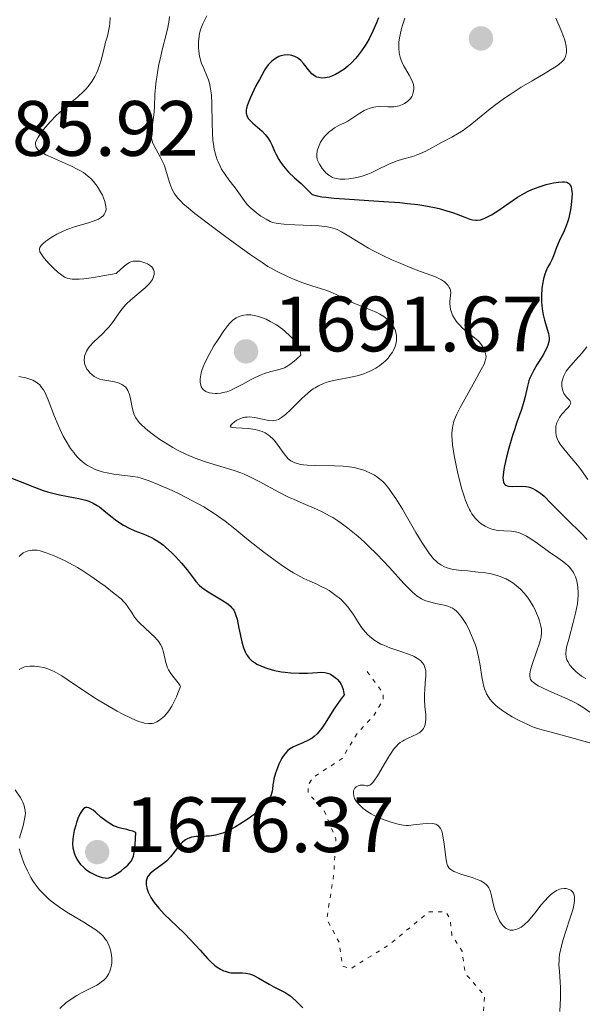
# Model space of a CAD drawing. Units: metres. Extents: x 678934 to 681820, y 4758527 to 4759971.
# Drawn here: x 681438 to 681511, y 4758803 to 4758929 of the extents above; entities that cross this region are included whole.
import ezdxf

# ---------------------------------------------------------------- set-up
doc = ezdxf.new("R2010")
doc.units = ezdxf.units.M
doc.header["$MEASUREMENT"] = 0
doc.linetypes.add('DGN Style 5', pattern=[1.217945, 0.521977, -0.695969])
for name, color, linetype, lineweight in [('Cota de punto acotado terreno', 7, 'Continuous', 0), ('Curva de nivel auxiliar', 30, 'DGN Style 5', 0), ('Curva de nivel directora', 30, 'Continuous', 30), ('Curva de nivel intermedia', 30, 'Continuous', 0), ('Punto acotado terreno (símbolo)', 7, 'Continuous', 0)]:
    doc.layers.add(name, color=color, linetype=linetype, lineweight=lineweight)
doc.styles.add('Style-Arial', font='arial.ttf')

# ---------------------------------------------------------------- blocks, each defined once
blk = doc.blocks.new('5PATER')
at = {"layer": 'Punto acotado terreno (símbolo)', "linetype": 'Continuous', "lineweight": 0}
h = blk.add_hatch(color=51, dxfattribs=at)
edge = h.paths.add_edge_path()
edge.add_ellipse((0, 0), major_axis=(-0.11, -0.111), ratio=0.999422, start_angle=0, end_angle=360)

msp = doc.modelspace()

# ---------------------------------------------------------------- linework, layer by layer
at = {"layer": 'Curva de nivel auxiliar', "color": 30, "linetype": 'DGN Style 5', "lineweight": 0, "elevation": 1677.5, "flags": 128}
msp.add_lwpolyline([(681482.69, 4758845.95), (681484.71, 4758843.16), (681484.71, 4758842.32), (681483.52, 4758840.29), (681481.42, 4758838.07), (681479.49, 4758834.83), (681475.79, 4758832.42), (681475.13, 4758831.39), (681475.17, 4758830.37), (681477.14, 4758828.32), (681478.69, 4758824.55), (681478.42, 4758820.04), (681477.54, 4758814.31), (681479.12, 4758811.3), (681479.54, 4758808.29), (681480.56, 4758807.95), (681485.54, 4758811.06), (681490.56, 4758815.22), (681492.75, 4758815.23), (681493.26, 4758814.37), (681493.51, 4758812.27), (681494.8, 4758810.21), (681495.22, 4758807.36), (681497.7, 4758804.52), (681497.36, 4758800.1), (681499.59, 4758800.34), (681500.65, 4758799.38), (681502.6, 4758798.36), (681503.22, 4758796.35), (681502.6, 4758794.68), (681500.44, 4758792), (681499.7, 4758790.57), (681500.23, 4758784.91), (681499.93, 4758779.67), (681500.32, 4758779.09), (681501.01, 4758778.83), (681502.06, 4758778.86), (681506.51, 4758780.37), (681507.37, 4758780.38), (681508.11, 4758779.86), (681508.46, 4758779.06), (681506.71, 4758772.25), (681505.7, 4758770.51), (681504.63, 4758769.8), (681504.01, 4758769.8), (681502.56, 4758771.01), (681501.54, 4758771.35), (681500.78, 4758769.2), (681501.02, 4758767.27), (681500.52, 4758765.27), (681501.54, 4758763.73), (681503.73, 4758762.47), (681504.83, 4758761.25), (681505.63, 4758759.44), (681505.76, 4758758.18), (681505.55, 4758757.59), (681504.64, 4758757.07), (681502.48, 4758757.29), (681502.6, 4758754.3), (681501.48, 4758752.77), (681499.34, 4758751.3), (681498.45, 4758748.34), (681498.42, 4758746.16), (681501.57, 4758740.98), (681501.98, 4758739.76), (681501.53, 4758738.3), (681499.04, 4758735.34), (681497.51, 4758734.7), (681493.41, 4758734.46), (681492.04, 4758734.81), (681490.98, 4758735.77), (681489.74, 4758738.2), (681489.31, 4758740.42), (681489.44, 4758744.37), (681490.64, 4758746.44), (681490.17, 4758747.32), (681488.76, 4758748.44), (681485.86, 4758748.48), (681482.68, 4758749.17), (681481.37, 4758748.99)], dxfattribs=at)
at = {"layer": 'Curva de nivel directora', "color": 30, "linetype": 'Continuous', "lineweight": 30, "flags": 128}
for points, elevation in [([(681484.13, 4758929.49), (681483.88, 4758928.88), (681483.42, 4758927.8), (681482.94, 4758926.83), (681482.63, 4758926.29), (681482.42, 4758925.95), (681481.97, 4758925.29), (681481.45, 4758924.62), (681481.17, 4758924.28), (681480.71, 4758923.78), (681480.22, 4758923.31), (681479.97, 4758923.1), (681479.71, 4758922.9), (681479.17, 4758922.54), (681478.64, 4758922.25), (681478.28, 4758922.09), (681477.82, 4758921.94), (681477.6, 4758921.88)], 1700), ([(681477.6, 4758921.88), (681477.37, 4758921.84), (681476.92, 4758921.81), (681476.51, 4758921.86), (681476.26, 4758921.94), (681476.1, 4758922.01), (681475.8, 4758922.2), (681475.64, 4758922.33), (681475.35, 4758922.64), (681474.57, 4758923.65), (681474.21, 4758924.05), (681473.97, 4758924.26), (681473.8, 4758924.37), (681473.45, 4758924.56), (681473.07, 4758924.69), (681472.87, 4758924.73), (681472.57, 4758924.77), (681472.11, 4758924.75), (681471.67, 4758924.65), (681471.39, 4758924.54), (681471.2, 4758924.45), (681470.85, 4758924.24), (681470.51, 4758923.98), (681470.33, 4758923.81), (681470.05, 4758923.48), (681469.72, 4758923.01), (681469.54, 4758922.72), (681468.92, 4758921.62), (681468.48, 4758920.79), (681467.73, 4758919.22), (681467.39, 4758918.37), (681467.27, 4758917.95), (681467.23, 4758917.71), (681467.22, 4758917.57), (681467.24, 4758917.3), (681467.32, 4758917.02), (681467.38, 4758916.88), (681467.55, 4758916.6), (681467.69, 4758916.42), (681468.08, 4758916.03), (681469.28, 4758915.01), (681469.67, 4758914.61), (681469.85, 4758914.39), (681470.02, 4758914.16), (681470.3, 4758913.68), (681470.56, 4758913.17), (681470.87, 4758912.47), (681471.04, 4758912.11), (681471.42, 4758911.39), (681471.64, 4758911.04), (681472, 4758910.53), (681472.41, 4758910.03), (681472.64, 4758909.79), (681473.42, 4758909.07), (681474.28, 4758908.31), (681474.79, 4758907.83), (681475.66, 4758906.93), (681475.83, 4758906.86), (681476.3, 4758906.74), (681476.91, 4758906.63), (681477.39, 4758906.57), (681478.49, 4758906.45), (681480.43, 4758906.31), (681484.76, 4758906.04), (681486.86, 4758905.88), (681487.83, 4758905.79), (681489.14, 4758905.63), (681489.92, 4758905.51), (681491.28, 4758905.26), (681491.87, 4758905.12), (681492.88, 4758904.84), (681493.71, 4758904.57), (681494.93, 4758904.1), (681495.78, 4758903.79), (681496.12, 4758903.7), (681496.55, 4758903.64), (681496.75, 4758903.64), (681497.14, 4758903.7), (681497.52, 4758903.82), (681497.72, 4758903.9), (681498.05, 4758904.05), (681498.58, 4758904.33), (681499.52, 4758904.93), (681500.24, 4758905.44), (681501.31, 4758906.19), (681501.88, 4758906.57), (681502.78, 4758907.1), (681503.24, 4758907.34), (681503.7, 4758907.56), (681504.63, 4758907.92), (681505.53, 4758908.19), (681506.1, 4758908.33), (681506.46, 4758908.4), (681507.1, 4758908.5), (681507.64, 4758908.54), (681507.87, 4758908.53), (681508.17, 4758908.48), (681508.41, 4758908.36), (681508.51, 4758908.28), (681508.63, 4758908.13), (681508.73, 4758907.89)], 1700), ([(681508.73, 4758907.89), (681508.8, 4758907.62), (681508.84, 4758907.29), (681508.85, 4758907.05), (681508.84, 4758906.5), (681508.75, 4758905.6), (681508.66, 4758904.98), (681508.49, 4758904.17), (681508.39, 4758903.79), (681508.27, 4758903.4), (681508.01, 4758902.69), (681507.74, 4758902.07), (681507.39, 4758901.33), (681507.22, 4758900.96), (681506.88, 4758900.13), (681506.48, 4758899.07), (681506.26, 4758898.59), (681506.04, 4758898.16), (681505.73, 4758897.59), (681505.58, 4758897.29), (681505.37, 4758896.75), (681505.28, 4758896.44), (681505.2, 4758896.14), (681505.07, 4758895.45), (681505, 4758894.9), (681504.94, 4758894.02), (681504.95, 4758893.15), (681504.98, 4758892.72), (681505.03, 4758892.32), (681505.16, 4758891.55), (681505.34, 4758890.87), (681505.68, 4758889.73), (681505.83, 4758889.15), (681505.88, 4758888.9), (681505.91, 4758888.56), (681505.91, 4758888.4), (681505.87, 4758888.1), (681505.76, 4758887.67), (681505.67, 4758887.44), (681505.49, 4758887.05), (681505.1, 4758886.35), (681504.36, 4758885.16), (681503.97, 4758884.48), (681503.62, 4758883.79), (681503.47, 4758883.45), (681503.34, 4758883.11), (681503.15, 4758882.44), (681502.86, 4758881.12), (681502.71, 4758880.46), (681502.38, 4758879.42), (681501.81, 4758877.81), (681501.48, 4758876.83), (681501.25, 4758876.1), (681500.79, 4758874.51), (681500.49, 4758873.33), (681500.24, 4758872.24), (681500.15, 4758871.77), (681500.05, 4758871.06), (681500.03, 4758870.77), (681500.04, 4758870.41), (681500.1, 4758870.12), (681500.15, 4758870.01), (681500.25, 4758869.87), (681500.34, 4758869.79), (681500.55, 4758869.68), (681500.75, 4758869.64), (681501.23, 4758869.6), (681502.38, 4758869.63), (681502.95, 4758869.6), (681503.23, 4758869.55), (681503.4, 4758869.51), (681503.74, 4758869.4), (681504.24, 4758869.15), (681504.58, 4758868.93), (681504.8, 4758868.76), (681505.28, 4758868.35), (681506.16, 4758867.48), (681507.54, 4758866.05), (681508.31, 4758865.28), (681509.98, 4758863.66), (681510.78, 4758862.83)], 1700), ([(681436.53, 4758870.96), (681440.22, 4758869.5), (681441.33, 4758869.1), (681441.87, 4758868.93), (681442.39, 4758868.78), (681443.38, 4758868.54), (681444.3, 4758868.35), (681445.4, 4758868.15), (681445.89, 4758868.06), (681446.75, 4758867.85), (681447.14, 4758867.73), (681447.69, 4758867.49)], 1675), ([(681447.69, 4758867.49), (681448.23, 4758867.19), (681448.49, 4758867.01), (681448.77, 4758866.8), (681449.33, 4758866.33), (681450.13, 4758865.66), (681450.56, 4758865.32), (681451.23, 4758864.85), (681451.58, 4758864.64), (681452.31, 4758864.27), (681453.04, 4758863.95), (681453.96, 4758863.59), (681454.39, 4758863.42), (681455.13, 4758863.08), (681455.46, 4758862.91), (681455.94, 4758862.62), (681456.66, 4758862.1), (681456.99, 4758861.82), (681457.7, 4758861.18), (681458.23, 4758860.64), (681459, 4758859.8), (681459.69, 4758858.94), (681460.48, 4758857.91), (681460.82, 4758857.47), (681461.28, 4758856.96), (681461.59, 4758856.68), (681461.82, 4758856.5), (681462.38, 4758856.13), (681464.09, 4758855.12), (681464.88, 4758854.6), (681465.23, 4758854.3), (681465.38, 4758854.15), (681465.57, 4758853.91), (681465.65, 4758853.78), (681465.8, 4758853.5), (681465.89, 4758853.25), (681466.07, 4758852.65), (681466.32, 4758851.49), (681466.69, 4758849.76), (681466.9, 4758848.99), (681467.02, 4758848.66), (681467.11, 4758848.46), (681467.29, 4758848.11), (681467.39, 4758847.95), (681467.61, 4758847.67), (681467.84, 4758847.43), (681468.01, 4758847.29), (681468.37, 4758847.04), (681468.6, 4758846.91), (681469.09, 4758846.66), (681469.64, 4758846.45), (681470.02, 4758846.32), (681470.86, 4758846.1), (681471.76, 4758845.92), (681472.23, 4758845.86), (681472.94, 4758845.78), (681474.02, 4758845.73), (681475.07, 4758845.76), (681476.33, 4758845.84), (681476.84, 4758845.86), (681477.28, 4758845.83), (681477.46, 4758845.8), (681477.81, 4758845.69), (681478.02, 4758845.6), (681478.45, 4758845.32), (681478.76, 4758845.07), (681478.92, 4758844.91), (681479.15, 4758844.64), (681479.36, 4758844.3), (681479.46, 4758844.1), (681479.62, 4758843.65), (681479.68, 4758843.39), (681479.75, 4758842.95), (681479.25, 4758842.29), (681478.44, 4758841.13), (681477.32, 4758839.37), (681476.9, 4758838.72), (681476.7, 4758838.45), (681476.3, 4758838), (681475.91, 4758837.64), (681475.65, 4758837.44), (681475.11, 4758837.12), (681474.48, 4758836.83), (681473.65, 4758836.49), (681473.26, 4758836.31), (681472.79, 4758836.03), (681472.57, 4758835.85), (681472.26, 4758835.53), (681471.95, 4758835.12), (681471.8, 4758834.88), (681471.67, 4758834.64), (681471.41, 4758834.1), (681471.22, 4758833.65), (681470.98, 4758832.96), (681470.79, 4758832.25), (681470.72, 4758831.91), (681470.66, 4758831.48), (681470.59, 4758830.92), (681470.54, 4758830.64), (681470.42, 4758830.21), (681470.34, 4758829.99)], 1675), ([(681470.34, 4758829.99), (681470.1, 4758829.54), (681469.94, 4758829.3), (681469.63, 4758828.92), (681469.24, 4758828.52), (681468.93, 4758828.24), (681468.25, 4758827.68), (681467.49, 4758827.12), (681466.43, 4758826.42), (681465.89, 4758826.11), (681465.12, 4758825.69), (681464.75, 4758825.52), (681464.24, 4758825.31), (681463.92, 4758825.2), (681463.34, 4758825.04), (681463.07, 4758824.99), (681462.57, 4758824.92), (681462.12, 4758824.89), (681461.32, 4758824.88), (681460.84, 4758824.85), (681460.6, 4758824.82), (681460.27, 4758824.76), (681459.95, 4758824.65), (681459.79, 4758824.59), (681459.49, 4758824.42), (681459.34, 4758824.32), (681459.11, 4758824.13), (681458.89, 4758823.92), (681458.46, 4758823.41), (681457.58, 4758822.28), (681457.1, 4758821.76), (681456.86, 4758821.53), (681456.35, 4758821.14), (681455.4, 4758820.49), (681455.01, 4758820.18), (681454.75, 4758819.87), (681454.65, 4758819.7), (681454.54, 4758819.44), (681454.48, 4758819.16), (681454.47, 4758819.01), (681454.48, 4758818.69), (681454.5, 4758818.52), (681454.56, 4758818.26), (681454.73, 4758817.76), (681454.85, 4758817.5), (681455.08, 4758817.08), (681455.51, 4758816.42), (681456.08, 4758815.7), (681456.41, 4758815.33), (681456.77, 4758814.95), (681457.57, 4758814.16), (681459.32, 4758812.49), (681460.19, 4758811.62), (681461.36, 4758810.33), (681462.31, 4758809.27), (681462.76, 4758808.82), (681463.2, 4758808.42), (681463.41, 4758808.25), (681463.73, 4758808.03), (681463.94, 4758807.9), (681464.34, 4758807.71), (681464.54, 4758807.63), (681464.93, 4758807.52), (681465.29, 4758807.45), (681465.52, 4758807.43), (681465.95, 4758807.42), (681466.78, 4758807.44), (681467.19, 4758807.41), (681467.65, 4758807.31), (681467.92, 4758807.22), (681468.2, 4758807.09), (681468.84, 4758806.77), (681470.18, 4758806), (681470.79, 4758805.66), (681472.2, 4758804.94), (681472.62, 4758804.68), (681472.83, 4758804.52), (681473.52, 4758803.92), (681474.48, 4758802.98)], 1675), ([(681446.93, 4758828.58), (681446.72, 4758828.56), (681446.62, 4758828.52), (681446.47, 4758828.41), (681446.38, 4758828.32), (681446.19, 4758828.05), (681446.05, 4758827.79), (681445.76, 4758827.15), (681445.59, 4758826.66), (681445.48, 4758826.31), (681445.29, 4758825.61), (681445.14, 4758824.87), (681445.1, 4758824.53), (681445.07, 4758823.93), (681445.11, 4758823.41), (681445.17, 4758823.1), (681445.22, 4758822.9), (681445.36, 4758822.52), (681445.63, 4758821.96), (681445.79, 4758821.69), (681446.09, 4758821.3), (681446.45, 4758820.93), (681446.66, 4758820.75), (681446.89, 4758820.58), (681447.37, 4758820.27), (681447.89, 4758820), (681448.22, 4758819.85), (681448.84, 4758819.63), (681449.23, 4758819.56), (681449.4, 4758819.55), (681449.72, 4758819.6), (681449.94, 4758819.67), (681450.41, 4758819.91), (681450.98, 4758820.27), (681451.28, 4758820.49), (681451.72, 4758820.84), (681452.13, 4758821.22), (681452.31, 4758821.41), (681452.58, 4758821.76), (681452.69, 4758821.97), (681452.83, 4758822.35), (681452.95, 4758822.87), (681452.99, 4758823.2), (681453.05, 4758823.78), (681453.13, 4758825.36), (681452.93, 4758825.47), (681452.77, 4758825.53), (681452.4, 4758825.64), (681451.98, 4758825.74), (681451.36, 4758825.88), (681451.03, 4758825.97), (681450.55, 4758826.14), (681450.31, 4758826.24), (681449.96, 4758826.42), (681449.73, 4758826.56), (681449.3, 4758826.86), (681448.69, 4758827.34), (681447.99, 4758827.96), (681447.68, 4758828.21), (681447.32, 4758828.45), (681447.15, 4758828.53), (681446.93, 4758828.58)], 1675)]:
    msp.add_lwpolyline(points, dxfattribs=dict(at, elevation=elevation))
at = {"layer": 'Curva de nivel intermedia', "color": 30, "linetype": 'Continuous', "lineweight": 0, "flags": 128}
for points, elevation in [([(681457.44, 4758929.67), (681457.4, 4758929.19), (681457.25, 4758928.27), (681457.04, 4758927.39), (681456.56, 4758925.57), (681456.24, 4758924.24), (681456.1, 4758923.56), (681455.91, 4758922.53), (681455.7, 4758921.05), (681455.59, 4758919.72), (681455.53, 4758918.16), (681455.49, 4758917.46), (681455.38, 4758916.46), (681455.21, 4758915.31), (681455.15, 4758914.84), (681455.13, 4758914.32), (681455.15, 4758914.09), (681455.22, 4758913.77), (681455.28, 4758913.6), (681455.45, 4758913.23), (681456.27, 4758911.75), (681456.57, 4758911.14), (681456.71, 4758910.81), (681456.83, 4758910.46), (681457.06, 4758909.75), (681457.49, 4758908.31), (681457.75, 4758907.64), (681458.03, 4758907.1), (681458.2, 4758906.84), (681458.52, 4758906.44), (681458.93, 4758906.01), (681459.17, 4758905.78), (681459.6, 4758905.4), (681460.69, 4758904.5), (681462.94, 4758902.77), (681464.64, 4758901.51), (681467.74, 4758899.27), (681469.29, 4758898.21), (681470.02, 4758897.74), (681470.42, 4758897.5), (681471.19, 4758897.09), (681472.53, 4758896.44), (681473.28, 4758896.1), (681474.49, 4758895.62), (681475.73, 4758895.21), (681477.28, 4758894.72), (681477.96, 4758894.48), (681478.26, 4758894.36), (681478.8, 4758894.1), (681479.78, 4758893.58), (681480.3, 4758893.32), (681481.18, 4758892.94), (681482.48, 4758892.44), (681483.12, 4758892.18), (681483.92, 4758891.82), (681484.29, 4758891.62), (681484.8, 4758891.32), (681485.25, 4758890.98), (681485.45, 4758890.8), (681485.63, 4758890.61), (681485.94, 4758890.21)], 1690), ([(681462.23, 4758929.75), (681461.88, 4758929.09), (681461.71, 4758928.74), (681461.46, 4758928.11), (681461.29, 4758927.54), (681461.22, 4758927.17), (681461.15, 4758926.43), (681461.15, 4758925.65), (681461.18, 4758925.24), (681461.28, 4758924.62), (681461.44, 4758923.98), (681461.55, 4758923.66), (681461.81, 4758923.01), (681462.22, 4758922.08), (681462.41, 4758921.56)], 1695), ([(681449.88, 4758929.53), (681449.82, 4758928.78), (681449.78, 4758928.43), (681449.66, 4758927.78), (681449.51, 4758927.17), (681449.29, 4758926.4), (681449.19, 4758926.02), (681448.75, 4758924.23), (681448.47, 4758923.29), (681448.26, 4758922.73), (681448.14, 4758922.44), (681447.93, 4758922.01), (681447.54, 4758921.36), (681447.05, 4758920.71), (681446.76, 4758920.39), (681446.45, 4758920.07), (681445.74, 4758919.42), (681444.15, 4758918.08), (681443.35, 4758917.37), (681442.97, 4758917.01), (681442.25, 4758916.27), (681441.61, 4758915.54), (681441.35, 4758915.23), (681440.92, 4758914.64), (681440.66, 4758914.24), (681440.42, 4758913.77), (681440.35, 4758913.56), (681440.33, 4758913.36), (681440.37, 4758913.08), (681440.41, 4758912.98), (681440.49, 4758912.85), (681440.64, 4758912.67), (681440.74, 4758912.58), (681440.92, 4758912.44), (681441.24, 4758912.23), (681441.65, 4758912.01), (681442.65, 4758911.55), (681444.95, 4758910.54), (681445.67, 4758910.18), (681446, 4758909.99), (681446.45, 4758909.72), (681446.72, 4758909.53), (681447.19, 4758909.15), (681447.4, 4758908.96), (681447.76, 4758908.59), (681448.06, 4758908.22), (681448.23, 4758907.97), (681448.52, 4758907.49), (681448.88, 4758906.82), (681449.02, 4758906.49), (681449.18, 4758906.03), (681449.29, 4758905.6), (681449.32, 4758905.38), (681449.34, 4758905.03), (681449.32, 4758904.85), (681449.25, 4758904.6), (681449.12, 4758904.36), (681449.03, 4758904.25), (681448.78, 4758904.03), (681448.63, 4758903.92), (681448.36, 4758903.77), (681448.02, 4758903.63), (681447.22, 4758903.35), (681445.31, 4758902.78), (681444.34, 4758902.44), (681443.88, 4758902.25), (681443.04, 4758901.84), (681442.32, 4758901.41), (681441.9, 4758901.13), (681441.66, 4758900.95), (681441.27, 4758900.61), (681441.06, 4758900.39), (681440.98, 4758900.28), (681440.9, 4758900.13), (681440.85, 4758899.93), (681440.91, 4758899.61), (681440.98, 4758899.45), (681441.21, 4758899.09), (681441.46, 4758898.77), (681442.1, 4758898.05), (681442.65, 4758897.49), (681443.23, 4758896.96), (681443.52, 4758896.72), (681443.86, 4758896.47), (681444.05, 4758896.37), (681444.37, 4758896.23), (681444.77, 4758896.14)], 1685), ([(681487.51, 4758929.47), (681487.21, 4758928.56), (681487.08, 4758928.12), (681486.89, 4758927.34), (681486.82, 4758926.96), (681486.75, 4758926.4), (681486.72, 4758925.86), (681486.72, 4758925.59), (681486.76, 4758925.08), (681486.81, 4758924.83), (681486.9, 4758924.46), (681487.02, 4758924.09), (681487.11, 4758923.86), (681487.33, 4758923.4), (681487.57, 4758922.97), (681488.04, 4758922.17), (681488.34, 4758921.64), (681488.45, 4758921.41), (681488.59, 4758920.98), (681488.64, 4758920.6), (681488.64, 4758920.38), (681488.58, 4758919.97), (681488.47, 4758919.61), (681488.39, 4758919.44), (681488.23, 4758919.2), (681488.02, 4758918.96), (681487.89, 4758918.85), (681487.46, 4758918.57), (681487.21, 4758918.44), (681486.79, 4758918.27), (681486.33, 4758918.16), (681486.09, 4758918.13), (681485.85, 4758918.11), (681485.34, 4758918.11), (681484.3, 4758918.15), (681483.79, 4758918.12), (681483.54, 4758918.08), (681483.06, 4758917.95), (681482.59, 4758917.78), (681482.29, 4758917.64), (681481.74, 4758917.32), (681480.24, 4758916.31), (681479.84, 4758916.1), (681479.3, 4758915.85), (681478.99, 4758915.7), (681478.51, 4758915.43), (681478.25, 4758915.25), (681477.85, 4758914.94), (681477.44, 4758914.55), (681477.24, 4758914.32)], 1705), ([(681507.18, 4758923.55), (681507.6, 4758923.91), (681507.79, 4758924.12), (681507.88, 4758924.26), (681508.01, 4758924.56), (681508.09, 4758924.89), (681508.12, 4758925.07), (681508.13, 4758925.37), (681508.1, 4758925.88), (681507.97, 4758926.46), (681507.88, 4758926.78), (681507.76, 4758927.13), (681507.46, 4758927.87), (681506.78, 4758929.46)], 1705), ([(681477.24, 4758914.32), (681476.9, 4758913.86), (681476.74, 4758913.6), (681476.54, 4758913.19), (681476.38, 4758912.75), (681476.32, 4758912.51), (681476.26, 4758912.03), (681476.26, 4758911.78), (681476.3, 4758911.39), (681476.61, 4758910.8), (681476.81, 4758910.46), (681476.95, 4758910.26), (681477.22, 4758909.91), (681477.43, 4758909.68), (681477.57, 4758909.56), (681477.85, 4758909.34), (681477.99, 4758909.25), (681478.28, 4758909.1), (681478.58, 4758909), (681478.78, 4758908.95), (681479.21, 4758908.89), (681479.58, 4758908.87), (681479.83, 4758908.87), (681480.35, 4758908.91), (681481.16, 4758909.04), (681481.7, 4758909.17), (681482.07, 4758909.28), (681482.79, 4758909.54), (681483.19, 4758909.7), (681483.97, 4758910.06), (681485.45, 4758910.8), (681486.16, 4758911.1), (681486.51, 4758911.23), (681487.19, 4758911.43), (681488.51, 4758911.79), (681489.17, 4758912.02), (681489.5, 4758912.16), (681490.17, 4758912.48), (681492.16, 4758913.57), (681493.5, 4758914.26), (681494.21, 4758914.66), (681494.97, 4758915.15), (681495.38, 4758915.44), (681495.82, 4758915.77), (681496.76, 4758916.53), (681498.18, 4758917.69), (681498.96, 4758918.31), (681500.24, 4758919.25), (681500.93, 4758919.72), (681502.34, 4758920.62), (681503.75, 4758921.46), (681505.42, 4758922.44), (681506.1, 4758922.85), (681506.88, 4758923.34), (681507.18, 4758923.55)], 1705), ([(681462.41, 4758921.56), (681462.58, 4758920.99), (681462.65, 4758920.68), (681462.74, 4758920.19), (681462.81, 4758919.65), (681462.87, 4758918.49), (681462.89, 4758916), (681462.92, 4758914.8), (681462.99, 4758913.82), (681463.05, 4758913.36), (681463.17, 4758912.7), (681463.24, 4758912.39), (681463.4, 4758911.79), (681463.55, 4758911.37), (681463.65, 4758911.09), (681463.9, 4758910.56), (681464.1, 4758910.18), (681464.55, 4758909.46), (681465.03, 4758908.79), (681465.66, 4758907.98), (681465.94, 4758907.6), (681466.97, 4758906.14), (681467.33, 4758905.7), (681467.53, 4758905.48), (681467.75, 4758905.26), (681468.25, 4758904.83), (681468.77, 4758904.42), (681469.12, 4758904.17), (681469.77, 4758903.76), (681470.32, 4758903.46), (681470.59, 4758903.36), (681471.06, 4758903.24), (681471.34, 4758903.2), (681472.03, 4758903.13), (681473.43, 4758903.06), (681475.57, 4758902.98), (681476.54, 4758902.92), (681477.58, 4758902.8), (681478.01, 4758902.71), (681478.59, 4758902.54), (681478.87, 4758902.44), (681479.42, 4758902.17), (681480.33, 4758901.61), (681481.87, 4758900.64), (681482.85, 4758900.08), (681483.41, 4758899.78), (681484.6, 4758899.17), (681485.85, 4758898.58), (681486.67, 4758898.21), (681488.16, 4758897.57), (681489.48, 4758897.07), (681490.81, 4758896.6), (681491.4, 4758896.38), (681491.93, 4758896.14), (681492.19, 4758896), (681492.55, 4758895.75), (681492.87, 4758895.46), (681493.01, 4758895.29), (681493.17, 4758895.05), (681493.23, 4758894.91), (681493.31, 4758894.69), (681493.39, 4758894.33), (681493.27, 4758893.69), (681493.23, 4758893.29), (681493.23, 4758893.04), (681493.27, 4758892.56), (681493.34, 4758892.22), (681493.4, 4758892.01), (681493.55, 4758891.61), (681493.64, 4758891.42), (681493.84, 4758891.06), (681494.06, 4758890.73), (681494.22, 4758890.53), (681494.55, 4758890.16), (681494.83, 4758889.88), (681495.39, 4758889.39), (681496.4, 4758888.62), (681496.82, 4758888.26), (681497, 4758888.08), (681497.3, 4758887.71), (681497.53, 4758887.33), (681497.65, 4758887.08), (681497.81, 4758886.62), (681497.86, 4758886.34), (681497.87, 4758886.2), (681497.85, 4758885.96), (681497.72, 4758885.53), (681497.61, 4758885.25), (681497.26, 4758884.54), (681496.45, 4758883.06), (681495.15, 4758880.75), (681494.56, 4758879.68), (681494.14, 4758878.85), (681493.97, 4758878.48), (681493.77, 4758877.93), (681493.62, 4758877.37), (681493.57, 4758877.08), (681493.52, 4758876.46), (681493.52, 4758876.12), (681493.54, 4758875.56), (681493.6, 4758874.94)], 1695), ([(681444.77, 4758896.14), (681445.01, 4758896.11), (681445.59, 4758896.09), (681445.93, 4758896.1), (681446.51, 4758896.15), (681447.46, 4758896.26), (681448.01, 4758896.35), (681448.95, 4758896.51), (681450.62, 4758896.84), (681450.78, 4758896.94), (681451.12, 4758897.25), (681451.67, 4758897.78), (681451.98, 4758898.03), (681452.33, 4758898.23), (681452.52, 4758898.31), (681452.81, 4758898.39), (681453.01, 4758898.41), (681453.43, 4758898.41), (681453.64, 4758898.38), (681454.04, 4758898.29), (681454.42, 4758898.16), (681454.65, 4758898.05), (681455.03, 4758897.8), (681455.19, 4758897.66), (681455.28, 4758897.55), (681455.4, 4758897.35), (681455.44, 4758897.24), (681455.49, 4758897.03), (681455.49, 4758896.82), (681455.48, 4758896.69), (681455.42, 4758896.42), (681455.27, 4758896.05), (681455.15, 4758895.87), (681454.91, 4758895.56), (681454.56, 4758895.21), (681454.34, 4758895.01), (681452.5, 4758893.44), (681451.88, 4758892.85), (681451.6, 4758892.56), (681451.35, 4758892.26), (681450.92, 4758891.68), (681450.16, 4758890.54), (681449.72, 4758889.97), (681449.46, 4758889.69), (681448.9, 4758889.12), (681447.76, 4758888.03), (681447.29, 4758887.54), (681447.11, 4758887.31), (681446.83, 4758886.88), (681446.66, 4758886.49), (681446.6, 4758886.25), (681446.58, 4758886.1), (681446.56, 4758885.8), (681446.6, 4758885.39), (681446.65, 4758885.19), (681446.76, 4758884.89), (681446.91, 4758884.61), (681447.01, 4758884.46), (681447.32, 4758884.09), (681447.51, 4758883.92), (681447.82, 4758883.68), (681448.16, 4758883.48), (681448.35, 4758883.39), (681448.54, 4758883.32), (681448.94, 4758883.22), (681450.23, 4758883.02), (681450.82, 4758882.88), (681451.1, 4758882.78), (681451.38, 4758882.65), (681451.5, 4758882.57), (681451.74, 4758882.39), (681451.85, 4758882.28), (681452, 4758882.08), (681452.12, 4758881.87), (681452.33, 4758881.36), (681452.48, 4758880.79), (681452.7, 4758879.68), (681452.84, 4758879.06), (681452.94, 4758878.78), (681453.14, 4758878.38), (681453.43, 4758877.96), (681453.62, 4758877.74), (681453.92, 4758877.43), (681454.7, 4758876.74), (681455.4, 4758876.19), (681456.21, 4758875.62), (681456.64, 4758875.34), (681457.88, 4758874.58), (681458.55, 4758874.21), (681459.61, 4758873.68), (681460.73, 4758873.21), (681461.32, 4758872.99), (681461.92, 4758872.79), (681463.15, 4758872.41), (681464.85, 4758871.91), (681465.7, 4758871.64), (681466.56, 4758871.33), (681466.99, 4758871.16), (681467.63, 4758870.87), (681468.9, 4758870.24), (681471.41, 4758868.88)], 1685), ([(681467.28, 4758891.53), (681466.94, 4758891.49), (681466.72, 4758891.44), (681466.33, 4758891.32), (681465.96, 4758891.16), (681465.79, 4758891.05), (681465.53, 4758890.86), (681465.12, 4758890.45), (681464.89, 4758890.18), (681464.38, 4758889.51), (681463.56, 4758888.28), (681463.12, 4758887.58), (681462.5, 4758886.48), (681461.96, 4758885.41), (681461.75, 4758884.9), (681461.58, 4758884.43), (681461.5, 4758884.14), (681461.39, 4758883.61), (681461.36, 4758883.36), (681461.36, 4758882.92), (681461.43, 4758882.55), (681461.51, 4758882.33), (681461.58, 4758882.2), (681461.76, 4758881.98), (681461.94, 4758881.83), (681462.08, 4758881.74), (681462.38, 4758881.62), (681462.55, 4758881.57), (681462.9, 4758881.52), (681463.27, 4758881.5), (681463.52, 4758881.5), (681464, 4758881.55), (681464.27, 4758881.6), (681464.77, 4758881.72), (681465.24, 4758881.89), (681465.54, 4758882.02), (681466.14, 4758882.32), (681466.81, 4758882.7), (681467.77, 4758883.24), (681468.3, 4758883.5), (681469.17, 4758883.88), (681469.58, 4758884.03), (681470.39, 4758884.29), (681470.98, 4758884.44), (681471.72, 4758884.63), (681472.12, 4758884.78), (681472.56, 4758885.02), (681472.81, 4758885.18), (681473.37, 4758885.6), (681473.68, 4758885.88), (681474.21, 4758886.38), (681474.16, 4758886.72), (681474.1, 4758886.95), (681473.91, 4758887.42), (681473.79, 4758887.65), (681473.48, 4758888.12), (681473.11, 4758888.57), (681472.83, 4758888.87), (681472.22, 4758889.43), (681471.86, 4758889.72), (681471.1, 4758890.26), (681470.31, 4758890.71), (681469.8, 4758890.97), (681469.46, 4758891.11), (681468.81, 4758891.34), (681468.47, 4758891.42), (681467.84, 4758891.52), (681467.28, 4758891.53)], 1690), ([(681485.94, 4758890.21), (681486.17, 4758889.78), (681486.29, 4758889.49), (681486.35, 4758889.29), (681486.42, 4758888.88), (681486.44, 4758888.47), (681486.43, 4758888.26), (681486.39, 4758887.95), (681486.26, 4758887.48), (681486.05, 4758887.02), (681485.92, 4758886.79), (681485.6, 4758886.33), (681485.35, 4758886.02), (681484.98, 4758885.64), (681484.78, 4758885.45), (681484.3, 4758885.06), (681484.04, 4758884.88), (681483.78, 4758884.72), (681483.23, 4758884.42), (681482.65, 4758884.16), (681482.25, 4758884.02), (681481.4, 4758883.76), (681480.41, 4758883.54), (681479.05, 4758883.27), (681478.38, 4758883.14), (681477.54, 4758882.92), (681477.12, 4758882.77), (681476.48, 4758882.48), (681476.04, 4758882.22), (681475.81, 4758882.07), (681475.46, 4758881.82), (681475.09, 4758881.52), (681474.34, 4758880.84), (681472.89, 4758879.41), (681472.26, 4758878.82), (681471.73, 4758878.4), (681471.5, 4758878.26), (681471.35, 4758878.18), (681471.06, 4758878.07), (681470.78, 4758878.02), (681470.58, 4758878.01), (681470.14, 4758878.05), (681468.31, 4758878.43), (681467.67, 4758878.49), (681467.36, 4758878.48), (681467.06, 4758878.44), (681466.87, 4758878.4), (681466.52, 4758878.29), (681466.05, 4758878.06), (681465.79, 4758877.9), (681465.4, 4758877.58), (681465.25, 4758877.41), (681465.22, 4758877.26), (681465.3, 4758877.19), (681465.53, 4758877.13), (681465.98, 4758877.09), (681467.5, 4758877), (681468.09, 4758876.92), (681468.39, 4758876.87), (681468.98, 4758876.72), (681469.27, 4758876.62), (681469.67, 4758876.44), (681470.04, 4758876.22), (681470.27, 4758876.05), (681470.68, 4758875.66), (681470.87, 4758875.46), (681471.21, 4758875.02), (681472.08, 4758873.77), (681472.43, 4758873.33), (681472.62, 4758873.14), (681472.92, 4758872.9), (681473.26, 4758872.7), (681473.46, 4758872.62), (681473.9, 4758872.48), (681474.15, 4758872.43), (681474.56, 4758872.37), (681475.04, 4758872.32), (681476.12, 4758872.27), (681478.5, 4758872.24), (681479.62, 4758872.19), (681480.12, 4758872.14), (681481.02, 4758872.01), (681481.79, 4758871.82), (681482.26, 4758871.68), (681482.55, 4758871.57), (681483.1, 4758871.32), (681483.62, 4758871.05), (681483.88, 4758870.89), (681484.27, 4758870.6), (681484.68, 4758870.24), (681484.89, 4758870.02), (681485.33, 4758869.51), (681485.56, 4758869.2), (681485.94, 4758868.68), (681486.33, 4758868.08), (681487.18, 4758866.7), (681488.91, 4758863.73), (681489.69, 4758862.42), (681490.03, 4758861.88), (681490.64, 4758861), (681491.17, 4758860.36)], 1690), ([(681510.75, 4758887.43), (681510.14, 4758886.67), (681509.31, 4758885.73), (681508.44, 4758884.76), (681508.11, 4758884.32), (681507.97, 4758884.1), (681507.76, 4758883.66), (681507.62, 4758883.22), (681507.56, 4758882.93), (681507.55, 4758882.74), (681507.55, 4758882.38), (681507.57, 4758882.19), (681507.66, 4758881.82), (681507.8, 4758881.49), (681507.91, 4758881.3), (681508.17, 4758880.96), (681508.55, 4758880.59), (681508.67, 4758880.41), (681508.68, 4758880.27), (681508.62, 4758880.07), (681508.54, 4758879.93), (681508.26, 4758879.61), (681507.55, 4758878.83), (681507.23, 4758878.4), (681507.1, 4758878.18), (681506.91, 4758877.75), (681506.8, 4758877.31), (681506.77, 4758877.03), (681506.77, 4758876.49), (681506.82, 4758876.15), (681506.86, 4758875.98), (681506.94, 4758875.73), (681507.14, 4758875.33), (681507.43, 4758874.87), (681507.62, 4758874.62), (681508.36, 4758873.73), (681509.54, 4758872.34), (681510.11, 4758871.6), (681510.37, 4758871.23), (681510.86, 4758870.49)], 1705), ([(681438.21, 4758883.68), (681439.1, 4758883.49), (681439.48, 4758883.38), (681439.98, 4758883.19), (681440.41, 4758882.95), (681440.6, 4758882.82), (681440.87, 4758882.58), (681441.03, 4758882.39), (681441.34, 4758881.96), (681441.56, 4758881.58), (681441.97, 4758880.68), (681442.78, 4758878.55), (681443.22, 4758877.44), (681443.65, 4758876.49), (681443.88, 4758876.03), (681444.24, 4758875.38), (681444.81, 4758874.47), (681445.21, 4758873.93), (681445.42, 4758873.68), (681445.74, 4758873.32), (681446.06, 4758873), (681446.29, 4758872.81), (681446.74, 4758872.46), (681446.98, 4758872.3), (681447.47, 4758872.02), (681447.97, 4758871.79), (681448.32, 4758871.66), (681449.04, 4758871.44), (681449.47, 4758871.34), (681450.34, 4758871.18), (681452.76, 4758870.89), (681453.41, 4758870.78), (681453.72, 4758870.71), (681454.36, 4758870.51), (681454.85, 4758870.34), (681456.09, 4758869.82), (681457.79, 4758869.07)], 1680), ([(681493.6, 4758874.94), (681493.8, 4758873.56), (681494.09, 4758872.07), (681494.31, 4758871.08), (681494.79, 4758869.26), (681495.1, 4758868.24), (681495.25, 4758867.8), (681495.49, 4758867.2), (681495.74, 4758866.67), (681495.87, 4758866.44), (681496.07, 4758866.11), (681496.21, 4758865.9), (681496.51, 4758865.53), (681496.67, 4758865.36), (681497.01, 4758865.04), (681497.25, 4758864.84), (681497.77, 4758864.51), (681498.17, 4758864.31), (681498.6, 4758864.15), (681498.81, 4758864.09), (681499.14, 4758864.02), (681499.48, 4758863.97), (681500.16, 4758863.92), (681501.12, 4758863.87), (681501.61, 4758863.79), (681502.12, 4758863.66), (681502.38, 4758863.57), (681502.78, 4758863.39), (681503.05, 4758863.25), (681503.59, 4758862.93), (681504.41, 4758862.36), (681505.49, 4758861.56), (681506.01, 4758861.18), (681506.74, 4758860.68), (681507.63, 4758860.06), (681508.02, 4758859.75), (681508.38, 4758859.42), (681508.55, 4758859.24), (681508.78, 4758858.96), (681509.02, 4758858.59), (681509.12, 4758858.39), (681509.27, 4758858.07), (681509.44, 4758857.55), (681509.56, 4758856.98), (681509.6, 4758856.68), (681509.64, 4758856.03), (681509.64, 4758855.69), (681509.6, 4758855.15), (681509.53, 4758854.59), (681509.31, 4758853.41), (681509.01, 4758852.21), (681508.42, 4758850.1), (681508.16, 4758849.07), (681508.09, 4758848.66), (681508.06, 4758848.3), (681508.06, 4758848.13), (681508.08, 4758847.89), (681508.11, 4758847.74), (681508.2, 4758847.45), (681508.3, 4758847.22), (681508.57, 4758846.78), (681508.93, 4758846.35), (681509.2, 4758846.07), (681509.39, 4758845.89), (681509.82, 4758845.55), (681510.07, 4758845.37), (681510.59, 4758845.05)], 1695), ([(681457.79, 4758869.07), (681458.76, 4758868.6), (681460.3, 4758867.83), (681461.83, 4758866.98), (681462.56, 4758866.54), (681463.26, 4758866.08), (681464.56, 4758865.15), (681465.78, 4758864.19), (681467.33, 4758862.9), (681468.12, 4758862.26), (681469.32, 4758861.32), (681470.92, 4758860.14), (681471.7, 4758859.6), (681472.79, 4758858.88), (681473.29, 4758858.58), (681473.76, 4758858.3), (681474.61, 4758857.86), (681475.35, 4758857.5), (681476.24, 4758857.11), (681476.65, 4758856.92), (681477.44, 4758856.52), (681477.82, 4758856.3), (681478.36, 4758855.94), (681478.87, 4758855.56), (681479.12, 4758855.35), (681479.35, 4758855.14), (681479.79, 4758854.69), (681480.2, 4758854.22), (681480.45, 4758853.91), (681480.89, 4758853.28), (681481.33, 4758852.59), (681481.9, 4758851.71), (681482.22, 4758851.27), (681482.72, 4758850.7), (681483.02, 4758850.42), (681483.52, 4758850.02), (681484.11, 4758849.64), (681484.44, 4758849.46), (681484.8, 4758849.3), (681485.57, 4758848.99), (681487.13, 4758848.46), (681487.84, 4758848.22), (681488.43, 4758847.98), (681488.68, 4758847.86), (681489.11, 4758847.62), (681489.35, 4758847.45), (681489.49, 4758847.34), (681489.72, 4758847.1), (681489.91, 4758846.84), (681489.98, 4758846.7), (681490.07, 4758846.48), (681490.16, 4758846.1), (681490.18, 4758845.89), (681490.18, 4758845.41), (681490.11, 4758844.52), (681490.03, 4758843.6), (681490, 4758843.1), (681490, 4758842.31), (681490.06, 4758841.49), (681490.16, 4758840.41), (681490.18, 4758839.9), (681490.15, 4758839.43), (681490.11, 4758839.21), (681490.01, 4758838.92), (681489.87, 4758838.65), (681489.75, 4758838.5), (681489.47, 4758838.22), (681489.31, 4758838.1), (681488.96, 4758837.89), (681488.58, 4758837.71), (681487.84, 4758837.39), (681487.4, 4758837.18), (681487.2, 4758837.06), (681486.9, 4758836.86), (681486.61, 4758836.62), (681486.46, 4758836.47), (681486.17, 4758836.14), (681486.01, 4758835.95), (681485.78, 4758835.61), (681485.53, 4758835.23), (681485.01, 4758834.36), (681483.99, 4758832.6), (681483.55, 4758831.94), (681483.37, 4758831.71), (681483.25, 4758831.59), (681483.04, 4758831.43), (681482.77, 4758831.34), (681482.61, 4758831.35), (681482.29, 4758831.42), (681481.95, 4758831.44), (681481.78, 4758831.42), (681481.53, 4758831.34), (681481.3, 4758831.22), (681481.2, 4758831.14), (681481.13, 4758831.05), (681481.01, 4758830.85), (681480.96, 4758830.68), (681480.93, 4758830.39), (681480.97, 4758830.07), (681481.02, 4758829.91), (681481.09, 4758829.74)], 1680), ([(681471.41, 4758868.88), (681472.66, 4758868.25), (681473.28, 4758867.96), (681474.53, 4758867.43), (681476.2, 4758866.72), (681477.04, 4758866.32), (681477.88, 4758865.87), (681478.31, 4758865.62), (681478.95, 4758865.21), (681479.38, 4758864.92), (681480.23, 4758864.29), (681480.66, 4758863.95), (681481.5, 4758863.24), (681482.33, 4758862.5), (681482.86, 4758861.99), (681483.91, 4758860.96), (681485.52, 4758859.24), (681487.36, 4758857.21), (681488.13, 4758856.42), (681488.47, 4758856.1), (681489.08, 4758855.6), (681489.63, 4758855.25), (681489.98, 4758855.08), (681490.2, 4758854.99), (681490.66, 4758854.84), (681491.46, 4758854.65), (681492.52, 4758854.43), (681493, 4758854.29), (681493.39, 4758854.14), (681493.58, 4758854.05), (681493.84, 4758853.88), (681494.11, 4758853.66), (681494.24, 4758853.53), (681494.65, 4758853.04), (681494.86, 4758852.73), (681495.27, 4758852.07), (681495.48, 4758851.69), (681495.8, 4758851.07), (681496.24, 4758850.04), (681496.51, 4758849.32), (681496.63, 4758848.95), (681496.79, 4758848.39), (681496.92, 4758847.83), (681497.12, 4758846.71), (681497.33, 4758845.29), (681497.45, 4758844.64), (681497.59, 4758844.03), (681497.68, 4758843.74), (681497.83, 4758843.34), (681497.94, 4758843.1), (681498.21, 4758842.64), (681498.37, 4758842.42), (681498.71, 4758842.02), (681499.09, 4758841.65), (681499.38, 4758841.41), (681500.01, 4758840.94), (681500.39, 4758840.69), (681501.22, 4758840.18), (681502.08, 4758839.7), (681503.19, 4758839.16), (681503.7, 4758838.94), (681504.05, 4758838.8), (681504.72, 4758838.58), (681507.14, 4758837.95), (681511.11, 4758836.83)], 1685), ([(681438.23, 4758860.67), (681438.41, 4758860.84), (681438.78, 4758861.11), (681439.16, 4758861.29), (681439.41, 4758861.37), (681439.89, 4758861.46), (681440.33, 4758861.48), (681440.56, 4758861.46), (681440.94, 4758861.38), (681441.7, 4758861.14), (681442.64, 4758860.78), (681443.2, 4758860.54), (681444.13, 4758860.1), (681445.16, 4758859.55), (681445.71, 4758859.24), (681446.27, 4758858.89), (681447.41, 4758858.13), (681448.53, 4758857.35), (681449.22, 4758856.84), (681450.38, 4758855.94), (681451.26, 4758855.22), (681451.63, 4758854.85), (681451.83, 4758854.63), (681452.14, 4758854.2), (681452.66, 4758853.39), (681452.99, 4758852.91), (681453.42, 4758852.4), (681453.67, 4758852.13), (681454.26, 4758851.57), (681455.12, 4758850.78), (681455.54, 4758850.37), (681455.91, 4758849.95), (681456.08, 4758849.74), (681456.29, 4758849.41), (681456.46, 4758849.09), (681456.55, 4758848.87), (681456.68, 4758848.43), (681456.96, 4758847.12), (681457.09, 4758846.7), (681457.17, 4758846.49), (681457.33, 4758846.18), (681457.72, 4758845.59), (681458.55, 4758844.51), (681458.77, 4758844.19), (681458.85, 4758844.03), (681458.53, 4758843.19), (681458.33, 4758842.7), (681457.93, 4758841.86), (681457.74, 4758841.51), (681457.37, 4758840.93), (681457.02, 4758840.49), (681456.81, 4758840.26), (681456.4, 4758839.9), (681456.19, 4758839.74), (681455.81, 4758839.51), (681455.45, 4758839.37), (681455.22, 4758839.32), (681455.07, 4758839.3), (681454.76, 4758839.3), (681454.27, 4758839.35), (681453.99, 4758839.42), (681453.5, 4758839.58), (681452.54, 4758839.99), (681451.41, 4758840.55), (681450.77, 4758840.89), (681449.74, 4758841.47), (681448.1, 4758842.46), (681446.47, 4758843.52), (681444.5, 4758844.85), (681443.68, 4758845.38), (681443.33, 4758845.6)], 1670), ([(681491.17, 4758860.36), (681491.49, 4758860.04), (681491.69, 4758859.86), (681492.09, 4758859.58), (681492.55, 4758859.34), (681492.79, 4758859.24), (681493.31, 4758859.09), (681493.71, 4758859.01), (681494.68, 4758858.88), (681495.56, 4758858.8), (681496.88, 4758858.67), (681497.55, 4758858.59), (681498.53, 4758858.42), (681498.99, 4758858.32), (681499.42, 4758858.2), (681499.69, 4758858.11), (681500.19, 4758857.9), (681500.43, 4758857.79), (681500.87, 4758857.55), (681501.27, 4758857.29), (681501.52, 4758857.1), (681502, 4758856.7), (681502.25, 4758856.46), (681502.72, 4758855.97), (681503.15, 4758855.44), (681503.42, 4758855.07), (681503.89, 4758854.3), (681504.05, 4758854.01), (681504.33, 4758853.41), (681504.56, 4758852.83), (681504.68, 4758852.45), (681504.87, 4758851.76), (681504.94, 4758851.37), (681504.95, 4758851.17), (681504.95, 4758850.89), (681504.9, 4758850.43), (681504.85, 4758850.18), (681504.68, 4758849.59), (681504.31, 4758848.47), (681503.76, 4758846.86), (681503.55, 4758846.15), (681503.45, 4758845.64), (681503.44, 4758845.42), (681503.49, 4758845.12), (681503.56, 4758844.94), (681503.72, 4758844.73), (681503.93, 4758844.54), (681504.1, 4758844.41), (681504.54, 4758844.14), (681504.97, 4758843.92), (681505.98, 4758843.45), (681508.22, 4758842.46), (681509.19, 4758842), (681509.58, 4758841.78), (681510.21, 4758841.39), (681511.14, 4758840.75)], 1690), ([(681443.33, 4758845.6), (681442.72, 4758845.94), (681442.22, 4758846.18), (681441.93, 4758846.29), (681441.39, 4758846.45), (681440.85, 4758846.56), (681440.59, 4758846.6), (681440.19, 4758846.63), (681439.63, 4758846.64), (681439.17, 4758846.58), (681438.94, 4758846.53), (681438.6, 4758846.4), (681438.26, 4758846.22)], 1670), ([(681437.74, 4758830.81), (681438.36, 4758829.9), (681438.59, 4758829.5), (681438.71, 4758829.25), (681438.89, 4758828.79), (681438.95, 4758828.58), (681439.02, 4758828.18), (681439.04, 4758827.8), (681439.02, 4758827.55), (681438.94, 4758827.07), (681438.74, 4758826.22), (681438.43, 4758825.13), (681438.3, 4758824.66)], 1670), ([(681481.09, 4758829.74), (681481.28, 4758829.4), (681481.54, 4758829.07), (681481.74, 4758828.85), (681482.19, 4758828.44), (681482.76, 4758828.02), (681483.18, 4758827.76), (681483.48, 4758827.6), (681484.15, 4758827.28), (681484.71, 4758827.05), (681485.86, 4758826.64), (681486.64, 4758826.42), (681487.29, 4758826.3), (681487.7, 4758826.28), (681487.97, 4758826.29), (681488.6, 4758826.35), (681489.8, 4758826.5), (681490.42, 4758826.55), (681490.98, 4758826.53), (681491.23, 4758826.49), (681491.45, 4758826.42), (681491.58, 4758826.36), (681491.8, 4758826.21), (681491.89, 4758826.11), (681492.05, 4758825.89), (681492.18, 4758825.61), (681492.25, 4758825.4), (681492.37, 4758824.91), (681492.52, 4758823.91), (681492.68, 4758822.51), (681492.76, 4758821.9), (681492.84, 4758821.47), (681492.89, 4758821.29), (681492.99, 4758821.06), (681493.12, 4758820.86), (681493.21, 4758820.77), (681493.36, 4758820.64), (681493.48, 4758820.56), (681493.77, 4758820.41), (681494.03, 4758820.3), (681494.66, 4758820.07), (681496.08, 4758819.61), (681496.73, 4758819.38), (681497.21, 4758819.18), (681497.41, 4758819.07), (681497.68, 4758818.9), (681497.91, 4758818.7), (681498.01, 4758818.6), (681498.14, 4758818.43), (681498.22, 4758818.31), (681498.36, 4758818.03), (681498.44, 4758817.8), (681498.58, 4758817.29), (681498.83, 4758816.12), (681498.99, 4758815.51), (681499.2, 4758814.92), (681499.36, 4758814.55), (681499.6, 4758814.1), (681499.72, 4758813.89), (681500.02, 4758813.49), (681500.18, 4758813.32), (681500.33, 4758813.19), (681500.43, 4758813.11), (681500.64, 4758813), (681500.95, 4758812.91), (681501.17, 4758812.89), (681501.31, 4758812.9), (681501.61, 4758812.96), (681501.92, 4758813.06), (681502.08, 4758813.13), (681502.34, 4758813.28), (681502.76, 4758813.6), (681503.23, 4758814.05), (681503.5, 4758814.35), (681504.08, 4758815.05), (681504.92, 4758816.12), (681505.37, 4758816.64), (681505.81, 4758817.12), (681506.03, 4758817.34), (681506.36, 4758817.62), (681506.68, 4758817.84), (681506.88, 4758817.96), (681507.28, 4758818.13), (681507.47, 4758818.18), (681507.83, 4758818.22), (681508.16, 4758818.2), (681508.35, 4758818.15), (681508.47, 4758818.11), (681508.68, 4758817.99), (681508.86, 4758817.84), (681508.93, 4758817.76), (681509.02, 4758817.61), (681509.12, 4758817.36), (681509.16, 4758817.05), (681509.17, 4758816.87), (681509.15, 4758816.58), (681509.03, 4758815.88), (681508.93, 4758815.48), (681508.66, 4758814.58), (681508.02, 4758812.63), (681507.72, 4758811.7)], 1680), ([(681438.26, 4758823.28), (681438.4, 4758822.75), (681438.72, 4758821.83), (681438.93, 4758821.3), (681439.31, 4758820.46), (681439.76, 4758819.61), (681440.01, 4758819.2), (681440.56, 4758818.42), (681440.86, 4758818.05), (681441.52, 4758817.35), (681442, 4758816.9), (681442.35, 4758816.6), (681443.11, 4758816.03), (681443.57, 4758815.71), (681444.56, 4758815.08), (681446.52, 4758813.9), (681447.38, 4758813.36), (681448.02, 4758812.93), (681448.3, 4758812.72), (681448.66, 4758812.42), (681448.97, 4758812.11), (681449.11, 4758811.95), (681449.29, 4758811.71), (681449.4, 4758811.55), (681449.6, 4758811.2), (681449.83, 4758810.62), (681449.95, 4758810.21), (681450.05, 4758809.64), (681450.07, 4758809.36), (681450.07, 4758808.72), (681450.04, 4758808.41), (681449.93, 4758807.89), (681449.84, 4758807.64), (681449.67, 4758807.28), (681449.45, 4758806.94), (681449.31, 4758806.77), (681449, 4758806.46), (681448.82, 4758806.31), (681448.52, 4758806.09), (681448.17, 4758805.88), (681447.39, 4758805.46), (681446.22, 4758804.88)], 1670), ([(681507.72, 4758811.7), (681507.49, 4758810.87), (681507.4, 4758810.49), (681507.26, 4758809.79), (681507.21, 4758809.35), (681507.19, 4758809.07), (681507.17, 4758808.52), (681507.23, 4758807.6), (681507.35, 4758806.27), (681507.39, 4758805.52), (681507.36, 4758804.24), (681507.27, 4758802.5)], 1680), ([(681446.22, 4758804.88), (681445.61, 4758804.55), (681445, 4758804.17), (681444.7, 4758803.96), (681444.27, 4758803.63), (681443.44, 4758802.89)], 1670)]:
    msp.add_lwpolyline(points, dxfattribs=dict(at, elevation=elevation))

# ---------------------------------------------------------------- block references
at = {"layer": 'Punto acotado terreno (símbolo)', "color": 7, "linetype": 'Continuous', "lineweight": 0, "xscale": 10, "yscale": 10, "zscale": 10}
for p in [(681497.22, 4758926.87, 1708.56), (681467.22, 4758886.87, 1691.67), (681448.22, 4758822.87, 1676.37)]:
    msp.add_blockref('5PATER', p, dxfattribs=at)

# ---------------------------------------------------------------- texts
at = {"layer": 'Cota de punto acotado terreno', "color": 7, "linetype": 'Continuous', "lineweight": 0, "style": 'Style-Arial'}
for s, p in [('1685.92', (681426.72, 4758911.87, 1685.92)), ('1691.67', (681470.72, 4758886.87, 1691.67)), ('1676.37', (681451.72, 4758822.87, 1676.37))]:
    msp.add_text(s, height=7, dxfattribs=at).set_placement(p)

doc.saveas('drawing.dxf')
